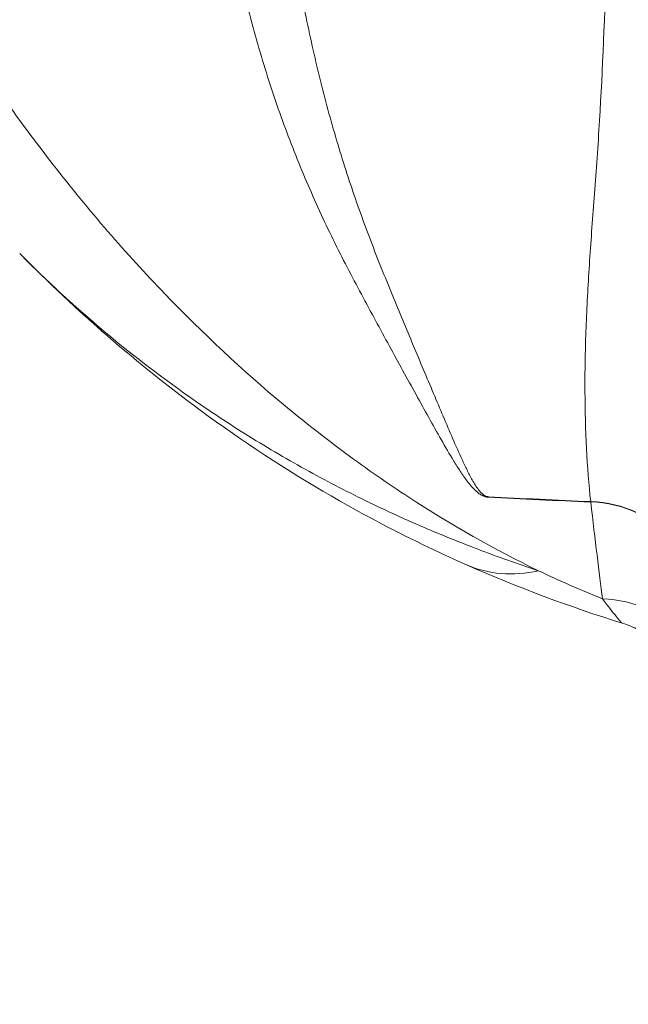
# Model space of a CAD drawing. Extents: x 0 to 25200, y -35640 to 17820.
# Drawn here: x 7368 to 7410, y -24399 to -24331 of the extents above; entities that cross this region are included whole.
import ezdxf

# ---------------------------------------------------------------- set-up
doc = ezdxf.new("R2010")
doc.units = 0
doc.header["$MEASUREMENT"] = 0
doc.header["$PDMODE"] = 1
doc.layers.get('0').update_dxf_attribs({"linetype": 'CONTINUOUS'})
doc.layers.get('DefPoints').update_dxf_attribs({"linetype": 'CONTINUOUS'})
for name, color, linetype, lineweight in [('FRAM3', 1, 'CONTINUOUS', 50), ('外形線', 7, 'CONTINUOUS', 18), ('寸法線', 3, 'CONTINUOUS', 18)]:
    doc.layers.add(name, color=color, linetype=linetype, lineweight=lineweight)
doc.styles.get("Standard").update_dxf_attribs({"font": 'TXT.SHX', "bigfont": 'bigfont.shx'})
doc.dimstyles.new('100-60', dxfattribs={"dimscale": 60, "dimtxt": 3, "dimasz": 3, "dimexe": 0, "dimexo": 1, "dimgap": 1, "dimtad": 3, "dimdec": 1, "dimlfac": 1.666667, "dimdsep": 46, "dimtxsty": 'STANDARD', "dimblk": 'DOTSMALL', "dimcen": 0, "dimclrd": 256, "dimclre": 256, "dimclrt": 7, "dimadec": 3, "dimazin": 2, "dimtfac": 1, "dimtdec": 1, "dimtix": 1, "dimtmove": 2, "dimatfit": 2, "dimldrblk": 'OPEN', "dimfxl": 1, "dimtolj": 1, "dimlwd": -1, "dimlwe": -1, "dimarcsym": 0})

# ---------------------------------------------------------------- blocks, each defined once
blk = doc.blocks.new('_DotSmall')
at = {"layer": 'FRAM3', "color": 0, "const_width": 0.5}
blk.add_lwpolyline([(-0.0625, 0, 1), (0.0625, 0, 1)], format="xyb", close=True, dxfattribs=at)
blk = doc.blocks.new('*D94')
at = {"layer": 'DefPoints', "color": 0}
for p in [(9938.607, -22130), (9938.607, -23759.504), (3740, -26123.143)]:
    blk.add_point(p, dxfattribs=at)
at = {"layer": '寸法線'}
for p, q in [((3740, -26063.143), (3740, -22130)), ((3740, -22130), (9938.607, -22130)), ((9938.607, -23699.504), (9938.607, -22130))]:
    blk.add_line(p, q, dxfattribs=at)
at = {"layer": '寸法線', "xscale": 180, "yscale": 180, "zscale": 180, "rotation": 180}
blk.add_blockref('_DotSmall', (3740, -22130), dxfattribs=at)
at = {"layer": '寸法線', "xscale": 180, "yscale": 180, "zscale": 180}
blk.add_blockref('_DotSmall', (9938.607, -22130), dxfattribs=at)
at = {"layer": '寸法線', "color": 7, "insert": (6839.303, -21980), "char_height": 180, "attachment_point": 5}
blk.add_mtext('\\A1;10400', dxfattribs=at)
blk = doc.blocks.new('_OPEN')
at = {"color": 0, "linetype": 'ByBlock'}
for p, q in [((-1, 0.16667), (0, 0)), ((0, 0), (-1, -0.16667)), ((0, 0), (-1, 0))]:
    blk.add_line(p, q, dxfattribs=at)

msp = doc.modelspace()

# ---------------------------------------------------------------- linework, layer by layer
at = {"layer": '外形線'}
msp.add_arc((7437.46595371, -24445.30361209), 49.50362361, 29.9999918826, 329.9999950856, dxfattribs=at)
for centre, major_axis, ratio, start_param, end_param in [((7400.04961866, -24370.70866683), (-1.49019252, -7.47286585), 0.2722305806, 3.5717576225, 3.5849602103), ((7407.40675825, -24371.07441804), (0.32099905, 7.61323567), 0.0288532242, 5.8615701753, 5.8697195612), ((7404.80080265, -24355.67744198), (-5.65417978, -12.83003329), 0.7204417534, 6.2831058374, 6.2831312179), ((7404.80131253, -24355.67753724), (-5.65518832, -12.82971825), 0.7204417548, 6.2831851679, 6.7717870235)]:
    msp.add_ellipse(centre, major_axis=major_axis, ratio=ratio, start_param=start_param, end_param=end_param, dxfattribs=at)
at = {"layer": '外形線', "extrusion": (0, 0, -1)}
for centre, major_axis, ratio, start_param, end_param in [((7400.17135798, -24370.72415353), (-0.41279101, -7.60881077), 0.0305009324, 3.5547490666, 3.5670980768), ((7407.40675825, -24371.07441804), (7.57371319, 0.83860977), 0.9137643251, 4.8634535578, 5.7477184431), ((7407.40675825, -24371.07441804), (7.56221092, 0.93667699), 0.9100357305, 4.8749555095, 5.7595351381), ((7408.34286167, -24378.18410135), (7.54458599, 1.06940171), 0.9574630431, 4.8838452227, 5.7470520329)]:
    msp.add_ellipse(centre, major_axis=major_axis, ratio=ratio, start_param=start_param, end_param=end_param, dxfattribs=at)
at = {"layer": '外形線'}
for points, knots in [([(7407.7889667, -24364.10644179), (7407.65515544, -24362.91644388), (7407.55925118, -24361.67905498), (7407.42938087, -24359.11652892), (7407.39561055, -24357.79184691), (7407.38428495, -24355.07191263), (7407.40675312, -24353.6768702), (7407.50640544, -24350.83204892), (7407.58410597, -24349.3825693), (7407.77529535, -24346.39368125), (7407.88900785, -24344.85447916), (7408.06796691, -24342.44940495), (7408.12895816, -24341.63162621), (7408.24943193, -24339.95820315), (7408.30901519, -24339.10109298), (7408.58875604, -24334.72690149), (7408.74485422, -24330.9401539), (7408.92875875, -24324.9028051), (7408.98211424, -24322.83080423), (7409.08513459, -24318.5798718), (7409.13604625, -24316.40211239), (7409.2277851, -24311.93156861), (7409.26845956, -24309.6386643), (7409.3124773, -24306.10205961), (7409.32429808, -24304.9069571), (7409.33642626, -24303.0883249), (7409.3395351, -24302.47722486), (7409.34363894, -24301.24951248), (7409.34463634, -24300.6328622), (7409.34415873, -24298.77437885), (7409.3392126, -24297.52401602), (7409.31844679, -24294.99967949), (7409.30216495, -24293.72543056), (7409.2396701, -24289.86861816), (7409.18108864, -24287.2528486), (7409.00574142, -24279.30543621), (7408.89079218, -24273.87388635), (7408.88814015, -24268.39227867)], [0, 0, 0, 0, 0.01464827844, 0.01464827844, 0.02929655687, 0.02929655687, 0.04394483531, 0.04394483531, 0.05859311375, 0.05859311375, 0.07324139218, 0.07324139218, 0.0805655314, 0.0805655314, 0.08788967062, 0.08788967062, 0.11718622749, 0.11718622749, 0.13183450593, 0.13183450593, 0.14648278437, 0.14648278437, 0.1611310628, 0.1611310628, 0.16845520202, 0.16845520202, 0.17211727163, 0.17211727163, 0.17577934124, 0.17577934124, 0.18310348046, 0.18310348046, 0.19042761968, 0.19042761968, 0.20507589811, 0.20507589811, 0.23437245499, 0.23437245499, 0.23437245499, 0.23437245499]), ([(7346.17064865, -24293.21919757), (7347.62819012, -24297.85255738), (7349.23497061, -24302.30969811), (7352.72964362, -24310.89066021), (7354.61761184, -24315.01439615), (7358.66720063, -24322.93573024), (7360.82884757, -24326.7333027), (7363.70237866, -24331.27465609), (7364.28652332, -24332.17385813), (7365.466289, -24333.94294569), (7366.06216777, -24334.81331585), (7367.86743427, -24337.38264548), (7369.09444054, -24339.03985203), (7372.84354126, -24343.84926546), (7375.43357272, -24346.83962182), (7380.78611519, -24352.40451544), (7383.54866093, -24354.97898056), (7387.10686425, -24357.9404552), (7387.82376509, -24358.5198965), (7389.26805169, -24359.65306556), (7389.99385918, -24360.20554183), (7392.1794219, -24361.81928015), (7393.64844201, -24362.83776142), (7398.08995613, -24365.72603703), (7401.09685113, -24367.42892094), (7404.14645508, -24368.91846241)], [0, 0, 0, 0, 0.02551179018, 0.02551179018, 0.05102358036, 0.05102358036, 0.07653537055, 0.07653537055, 0.08291331809, 0.08291331809, 0.08929126564, 0.08929126564, 0.10204716073, 0.10204716073, 0.12755895091, 0.12755895091, 0.15307074109, 0.15307074109, 0.15944868864, 0.15944868864, 0.16582663619, 0.16582663619, 0.17858253128, 0.17858253128, 0.20409432146, 0.20409432146, 0.20409432146, 0.20409432146]), ([(7400.52302757, -24363.78430779), (7400.45770468, -24363.77175705), (7400.39945569, -24363.75343086), (7400.29330793, -24363.71204349), (7400.24614685, -24363.689267), (7400.11396194, -24363.61759997), (7400.03905007, -24363.56588845), (7399.8341881, -24363.40911559), (7399.7214111, -24363.30015634), (7399.51072476, -24363.07852002), (7399.41445777, -24362.96590261), (7399.23136204, -24362.73903342), (7399.14459034, -24362.62458088), (7398.89249397, -24362.27862048), (7398.73517291, -24362.0445254), (7398.42886415, -24361.57039579), (7398.28019144, -24361.33033805), (7397.83959439, -24360.60178436), (7397.55299248, -24360.1052593), (7396.97753968, -24359.09234227), (7396.68906473, -24358.57584762), (7395.81242793, -24356.99708136), (7395.21254782, -24355.90558706), (7393.97296066, -24353.64588852), (7393.33375235, -24352.47765488), (7392.35233963, -24350.66716224), (7392.02114891, -24350.05419002), (7391.35812517, -24348.81209668), (7391.02665913, -24348.18250661), (7390.04242122, -24346.26747717), (7389.40040246, -24344.95574799), (7388.17136329, -24342.2604306), (7387.58376012, -24340.87688502), (7386.47434547, -24338.03690234), (7385.95239715, -24336.5804757), (7384.98053765, -24333.59360112), (7384.53244284, -24332.06298552), (7383.69994793, -24328.92744249), (7383.31372616, -24327.3226772), (7382.76564238, -24324.86033841), (7382.58805976, -24324.02961558), (7382.24239586, -24322.35327849), (7382.07449582, -24321.5086085), (7381.58315387, -24318.95529415), (7381.27194539, -24317.22735786), (7380.37308678, -24311.96749355), (7379.81570954, -24308.35978341), (7378.79299232, -24300.94225869), (7378.32953733, -24297.13239806), (7377.91417762, -24293.21919757)], [0, 0, 0, 0, 0.00034428458, 0.00034428458, 0.00068856915, 0.00068856915, 0.00137713831, 0.00137713831, 0.00275427662, 0.00275427662, 0.00413141493, 0.00413141493, 0.00550855324, 0.00550855324, 0.00826282985, 0.00826282985, 0.01101710647, 0.01101710647, 0.01652565971, 0.01652565971, 0.02203421294, 0.02203421294, 0.03305131942, 0.03305131942, 0.04406842589, 0.04406842589, 0.04957697913, 0.04957697913, 0.05508553236, 0.05508553236, 0.06610263883, 0.06610263883, 0.07711974531, 0.07711974531, 0.08813685178, 0.08813685178, 0.09915395825, 0.09915395825, 0.11017106472, 0.11017106472, 0.11567961796, 0.11567961796, 0.1211881712, 0.1211881712, 0.13220527767, 0.13220527767, 0.15423949061, 0.15423949061, 0.17627370356, 0.17627370356, 0.17627370356, 0.17627370356]), ([(7383.23845287, -24294.29214396), (7383.57344553, -24298.16647468), (7383.9396136, -24301.92604852), (7384.74110272, -24309.23319987), (7385.1750694, -24312.78092393), (7385.87648728, -24317.95021066), (7386.11936294, -24319.64757015), (7386.50210269, -24322.15365997), (7386.63277786, -24322.98236274), (7386.90146397, -24324.62619478), (7387.03944929, -24325.44109084), (7387.46470195, -24327.85509465), (7387.76362015, -24329.42688642), (7388.40613253, -24332.4945018), (7388.75157984, -24333.99029736), (7389.49797644, -24336.9050514), (7389.89769275, -24338.32457123), (7390.74531078, -24341.09229355), (7391.19330332, -24342.44047409), (7392.12745528, -24345.06919974), (7392.61396685, -24346.3497159), (7393.35859947, -24348.22311017), (7393.60909973, -24348.8396575), (7394.10958019, -24350.05748778), (7394.35908698, -24350.65909836), (7395.10051199, -24352.43978375), (7395.58542675, -24353.59342712), (7396.5273592, -24355.83133806), (7396.98404701, -24356.91562712), (7397.65166169, -24358.48765184), (7397.87130443, -24359.00257414), (7398.30864882, -24360.01366486), (7398.52608132, -24360.50990953), (7398.8589279, -24361.23937321), (7398.97101725, -24361.47997736), (7399.20124872, -24361.95589699), (7399.31916832, -24362.19122121), (7399.56992161, -24362.6561971), (7399.70105273, -24362.88595729), (7399.93433197, -24363.22519304), (7400.01740458, -24363.33709559), (7400.1688195, -24363.50133011), (7400.22357409, -24363.55563779), (7400.32393462, -24363.63459202), (7400.36008726, -24363.66024724), (7400.44490626, -24363.70859641), (7400.49305983, -24363.73189461), (7400.55568705, -24363.74742642)], [0, 0, 0, 0, 0.02145119639, 0.02145119639, 0.04290239278, 0.04290239278, 0.05362799097, 0.05362799097, 0.05899079007, 0.05899079007, 0.06435358916, 0.06435358916, 0.07507918736, 0.07507918736, 0.08580478555, 0.08580478555, 0.09653038375, 0.09653038375, 0.10725598194, 0.10725598194, 0.11798158013, 0.11798158013, 0.12334437923, 0.12334437923, 0.12870717833, 0.12870717833, 0.13943277652, 0.13943277652, 0.15015837471, 0.15015837471, 0.15552117381, 0.15552117381, 0.16088397291, 0.16088397291, 0.16356537246, 0.16356537246, 0.16624677201, 0.16624677201, 0.16892817155, 0.16892817155, 0.17026887133, 0.17026887133, 0.17093922122, 0.17093922122, 0.17127439616, 0.17127439616, 0.1716095711, 0.1716095711, 0.1716095711, 0.1716095711]), ([(7399.14588833, -24368.50715151), (7392.77534161, -24365.69882022), (7386.51922131, -24362.1022607), (7376.22241462, -24354.5229739), (7372.00358022, -24350.87430978), (7368.01325668, -24346.82266412)], [0, 0, 0, 0, 4.6560422486, 4.6560422486, 8.0937054045, 8.0937054045, 8.0937054045, 8.0937054045]), ([(7368.01344618, -24346.82255105), (7368.99352965, -24347.81778669), (7369.99099606, -24348.77958722), (7373.52326877, -24352.02385754), (7376.13876924, -24354.14516809), (7380.18351348, -24357.0692731), (7381.55323392, -24358.00126224), (7384.31358573, -24359.77112965), (7385.70479304, -24360.60962017), (7388.50693511, -24362.19881223), (7389.91925532, -24362.9501583), (7392.75431873, -24364.36584265), (7394.17581963, -24365.0296323), (7397.02335774, -24366.27477455), (7398.44943827, -24366.85608253), (7401.30076208, -24367.94243906), (7402.72607103, -24368.44742222), (7404.14645508, -24368.91846241)], [0.068385763228, 0.068385763228, 0.068385763228, 0.068385763228, 0.076046153519, 0.076046153519, 0.09509307306, 0.09509307306, 0.104616532831, 0.104616532831, 0.114139992601, 0.114139992601, 0.123663452372, 0.123663452372, 0.133186912142, 0.133186912142, 0.142710371913, 0.142710371913, 0.152233831683, 0.152233831683, 0.152233831683, 0.152233831683]), ([(7400.64313704, -24363.79901586), (7400.62373839, -24363.79800374), (7400.60426197, -24363.79631313), (7400.58508773, -24363.79400708), (7400.56405797, -24363.79147787), (7400.54325119, -24363.78819343), (7400.52302757, -24363.78430779)], [0, 0, 0, 0, 0.00009718492135, 0.00009718492135, 0.00009718492135, 0.00020379789532, 0.00020379789532, 0.00020379789532, 0.00020379789532]), ([(7400.55568705, -24363.74742642), (7400.57005494, -24363.75098972), (7400.5851625, -24363.75404818), (7400.60062395, -24363.75634824), (7400.6143462, -24363.75838957), (7400.62849636, -24363.75984899), (7400.64255848, -24363.76061583), (7400.64257046, -24363.76061648), (7400.64258243, -24363.76061713), (7400.6425949, -24363.76061781)], [0, 0, 0, 0, 0.00007937507131, 0.00007937507131, 0.00007937507131, 0.00014981540321, 0.00014981540321, 0.00014981540321, 0.00014987540321, 0.00014987540321, 0.00014987540321, 0.00014987540321]), ([(7400.6425949, -24363.76061781), (7401.83326351, -24363.82517704), (7403.02415593, -24363.88696733), (7405.40629603, -24364.00255848), (7406.59755351, -24364.05620847), (7407.7889667, -24364.10644179)], [-0.00000006, -0.00000006, -0.00000006, -0.00000006, 0.005964818294, 0.005964818294, 0.011929696587, 0.011929696587, 0.011929696587, 0.011929696587]), ([(7407.78954225, -24364.13167006), (7406.59812913, -24364.08337598), (7405.40687226, -24364.03179416), (7403.02471796, -24363.92060305), (7401.83381231, -24363.86113941), (7400.64313704, -24363.79901586)], [0.0064246239, 0.0064246239, 0.0064246239, 0.0064246239, 0.012389702159, 0.012389702159, 0.018354780418, 0.018354780418, 0.018354780418, 0.018354780418]), ([(7409.98725824, -24372.56625943), (7409.96902769, -24372.56068381), (7409.9306361, -24372.52506657), (7409.83895881, -24372.4258645), (7409.79547135, -24372.37620013), (7409.69634396, -24372.25931054), (7409.64062063, -24372.19199276), (7409.45720028, -24371.96656338), (7409.3133464, -24371.78513974), (7408.99141618, -24371.37124048), (7408.81329931, -24371.13868151), (7408.62120012, -24370.88389855)], [0.05416309303, 0.05416309303, 0.05416309303, 0.05416309303, 0.057555868653, 0.057555868653, 0.059769555909, 0.059769555909, 0.061983243165, 0.061983243165, 0.066410617676, 0.066410617676, 0.070837992188, 0.070837992188, 0.070837992188, 0.070837992188]), ([(7412.0597658, -24373.69596675), (7412.0597658, -24373.69596675), (7412.05724266, -24373.69336792), (7412.03468487, -24373.67123187), (7411.98675726, -24373.62506882), (7411.75280074, -24373.43333767), (7411.48783111, -24373.23546711), (7410.7923131, -24372.86462262), (7410.41253947, -24372.69816284), (7409.98732241, -24372.56628457)], [3.15180402466, 3.15180402466, 3.15180402466, 3.15180402466, 3.22139023134, 3.22139023134, 3.44964022452, 3.44964022452, 3.8244980386, 3.8244980386, 4.11243092221, 4.11243092221, 4.11243092221, 4.11243092221])]:
    msp.add_open_spline(points, degree=3, knots=knots, dxfattribs=at)
for points in [[(7368.01220866, -24346.82129436), (7368.01262116, -24346.82171326), (7368.01303367, -24346.82213215), (7368.01344618, -24346.82255105)], [(7408.62120012, -24370.88389855), (7408.38260571, -24369.03893452), (7408.10292971, -24366.7886766), (7407.78954225, -24364.13167006)], [(7409.98725438, -24372.56620651), (7406.35225662, -24371.4391532), (7402.72882808, -24370.08646988), (7399.14612292, -24368.50725491)], [(7404.14645508, -24368.91846241), (7405.63616723, -24369.62164668), (7407.12804012, -24370.27639845), (7408.62120012, -24370.88389855)], [(7409.98733876, -24372.5662839), (7409.98731197, -24372.56627581), (7409.98728513, -24372.56626765), (7409.98725824, -24372.56625943)]]:
    msp.add_open_spline(points, degree=3, dxfattribs=at)

# ---------------------------------------------------------------- dimensions: what is measured, and where the dimension line sits
at = {"layer": '寸法線'}
dim = msp.add_linear_dim(base=(9938.60699261, -22130), p1=(3740, -26123.14293353), p2=(9938.60699261, -23759.50362361), text='10400', dimstyle='100-60', override={"dimdec": 6}, dxfattribs=at)
dim.commit()
dim.dimension.update_dxf_attribs({"geometry": '*D94', "text_midpoint": (6839.3034963, -21980)})

doc.saveas('drawing.dxf')
